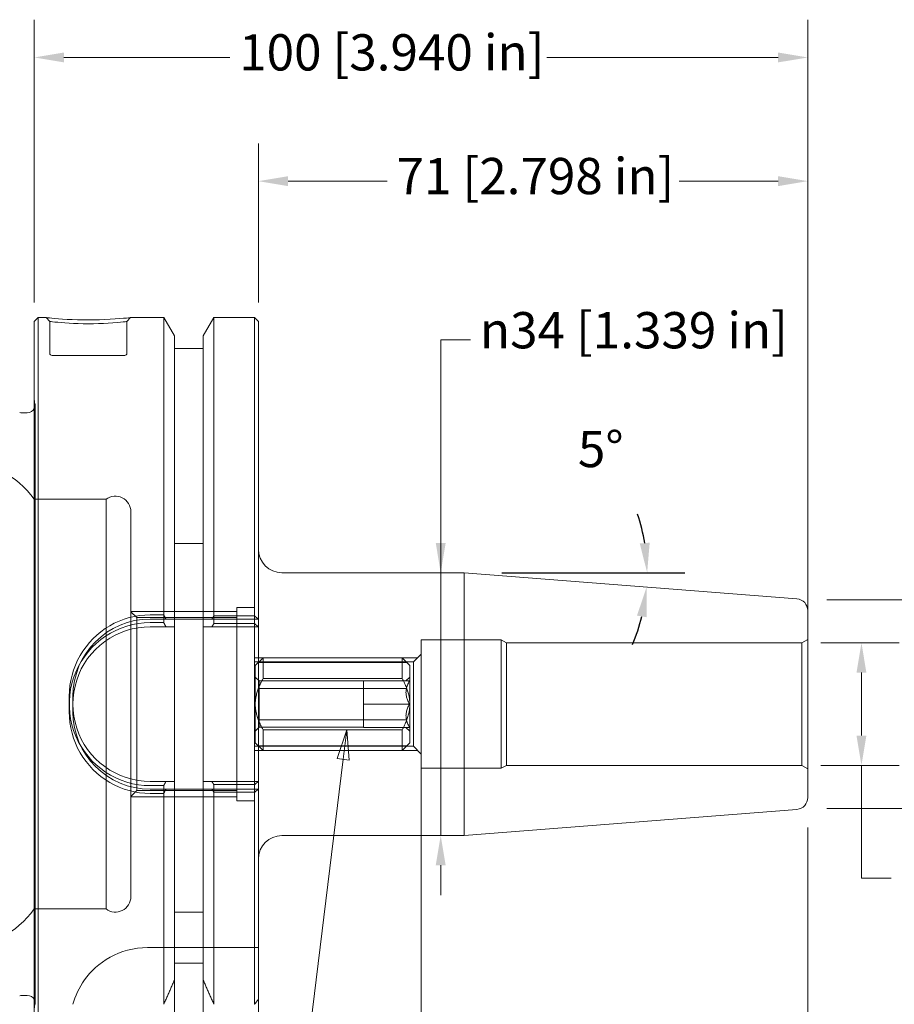
# Model space of a CAD drawing. Units: inches. Extents: x 0.4 to 16.5, y 0.4 to 12.7.
# Drawn here: x 3.7 to 8.1, y 3.5 to 8.5 of the extents above; entities that cross this region are included whole.
import ezdxf

# ---------------------------------------------------------------- set-up
doc = ezdxf.new("R2010")
doc.units = ezdxf.units.IN
doc.header["$LTSCALE"] = 1.538462
doc.header["$MEASUREMENT"] = 0
for name, color, linetype, lineweight in [('D', 7, 'Continuous', 18), ('H', 7, 'Continuous', 18), ('L', 7, 'Continuous', 18)]:
    doc.layers.add(name, color=color, linetype=linetype, lineweight=lineweight)
doc.styles.add('DEFAULT-ANSI', font='ARIAL.TTF')
doc.dimstyles.new('Default - mm [in] (ANSI)', dxfattribs={"dimscale": 1.538462, "dimtxt": 0.12, "dimasz": 0.098425, "dimexe": 0.125, "dimexo": 0.063, "dimgap": 0.031496, "dimtad": 0, "dimtih": 1, "dimtoh": 1, "dimlfac": 25.4, "dimrnd": 1e-08, "dimzin": 12, "dimdsep": 46, "dimtxsty": 'DEFAULT-ANSI', "dimcen": 0.09, "dimdle": 0.393701, "dimclrd": 256, "dimclre": 256, "dimclrt": 7, "dimadec": 1, "dimazin": 3, "dimtfac": 1, "dimtofl": 0, "dimtmove": 0, "dimatfit": 3, "dimfxl": 1, "dimtolj": 1, "dimtzin": 4, "dimlwd": -1, "dimlwe": -1, "dimarcsym": 0})
doc.dimstyles.new('INCH', dxfattribs={"dimscale": 1.538462, "dimtxt": 0.12, "dimasz": 0.098425, "dimexe": 0.125, "dimexo": 0.0625, "dimgap": 0.031496, "dimtad": 0, "dimtih": 1, "dimtoh": 1, "dimdec": 3, "dimrnd": 1e-08, "dimzin": 4, "dimdsep": 46, "dimtxsty": 'DEFAULT-ANSI', "dimcen": 0.09, "dimdle": 0.393701, "dimclrd": 7, "dimclre": 7, "dimclrt": 7, "dimaunit": 1, "dimadec": 0, "dimazin": 1, "dimtfac": 0.666667, "dimtdec": 3, "dimtofl": 0, "dimtmove": 0, "dimatfit": 3, "dimfxl": 1, "dimtolj": 1, "dimtzin": 4, "dimlwd": 25, "dimlwe": 25, "dimarcsym": 0})

# ---------------------------------------------------------------- blocks, each defined once
blk = doc.blocks.new('*D36')
at = {"layer": 'D'}
for p, q in [((3.7385, 7.0697), (3.7385, 8.5096)), ((7.6785, 5.1209), (7.6785, 8.5096)), ((3.8899, 8.3173), (4.7339, 8.3173)), ((7.5271, 8.3173), (6.349, 8.3173))]:
    blk.add_line(p, q, dxfattribs=at)
for points in [[(3.8899, 8.3425), (3.8899, 8.2921), (3.7385, 8.3173)], [(7.5271, 8.3425), (7.5271, 8.2921), (7.6785, 8.3173)]]:
    blk.add_solid(points, dxfattribs=at)
at = {"layer": 'Defpoints', "color": 0}
for p in [(7.6785, 8.3173), (3.7385, 6.9728), (7.6785, 5.024)]:
    blk.add_point(p, dxfattribs=at)
at = {"layer": 'D', "color": 7, "insert": (4.7823, 8.4356), "char_height": 0.184615, "attachment_point": 1, "style": 'DEFAULT-ANSI'}
blk.add_mtext('\\A1;100 [3.940 in]', dxfattribs=at)
blk = doc.blocks.new('*D37')
at = {"layer": 'D'}
for p, q in [((4.8802, 7.0697), (4.8802, 7.8796)), ((7.6785, 5.1209), (7.6785, 7.8796)), ((5.0317, 7.6873), (5.5356, 7.6873)), ((7.5271, 7.6873), (7.0232, 7.6873))]:
    blk.add_line(p, q, dxfattribs=at)
for points in [[(5.0317, 7.7125), (5.0317, 7.662), (4.8802, 7.6873)], [(7.5271, 7.7125), (7.5271, 7.662), (7.6785, 7.6873)]]:
    blk.add_solid(points, dxfattribs=at)
at = {"layer": 'Defpoints', "color": 0}
for p in [(4.8802, 7.6873), (4.8802, 6.9728), (7.6785, 5.024)]:
    blk.add_point(p, dxfattribs=at)
at = {"layer": 'D', "color": 7, "insert": (5.584, 7.8056), "char_height": 0.184615, "attachment_point": 1, "style": 'DEFAULT-ANSI'}
blk.add_mtext('\\A1;71 [2.798 in]', dxfattribs=at)
blk = doc.blocks.new('*D38')
at = {"layer": 'D'}
for p, q in [((5.9602, 6.8798), (5.8087, 6.8798)), ((5.8087, 6.8798), (5.8087, 5.6932)), ((5.8087, 5.8447), (5.8087, 5.9961)), ((5.8087, 5.6932), (5.8087, 5.5418)), ((5.8087, 5.5418), (5.8087, 4.5061)), ((5.8087, 4.3547), (5.8087, 4.5061)), ((5.8307, 4.3547), (5.6164, 4.3547)), ((5.8087, 4.2032), (5.8087, 4.0518))]:
    blk.add_line(p, q, dxfattribs=at)
for points in [[(5.7835, 5.8447), (5.834, 5.8447), (5.8087, 5.6932)], [(5.7835, 4.2032), (5.834, 4.2032), (5.8087, 4.3547)]]:
    blk.add_solid(points, dxfattribs=at)
at = {"layer": 'Defpoints', "color": 0}
for p in [(5.9276, 5.6932), (5.8087, 4.3547), (5.9276, 4.3547)]:
    blk.add_point(p, dxfattribs=at)
at = {"layer": 'D', "color": 7, "insert": (6.0086, 7.0205), "char_height": 0.184615, "attachment_point": 1, "style": 'DEFAULT-ANSI'}
blk.add_mtext('\\A1;\\fAIGDT|b0|i0;\\H0.1846;\\ln\\fArial|b0|i0;\\H0.1846;34 [1.339 in]', dxfattribs=at)
blk = doc.blocks.new('*D39')
at = {"layer": 'D'}
for p, q in [((7.7454, 5.3359), (8.144, 5.3359)), ((7.9517, 5.1844), (7.9517, 4.8635)), ((7.7454, 4.7121), (8.144, 4.7121)), ((7.9517, 4.137), (7.9517, 4.7121)), ((8.1031, 4.137), (7.9517, 4.137))]:
    blk.add_line(p, q, dxfattribs=at)
for points in [[(7.9265, 5.1844), (7.9769, 5.1844), (7.9517, 5.3359)], [(7.9265, 4.8635), (7.9769, 4.8635), (7.9517, 4.7121)]]:
    blk.add_solid(points, dxfattribs=at)
at = {"layer": 'Defpoints', "color": 0}
for p in [(7.6485, 5.3359), (7.6485, 4.7121), (7.9517, 4.7121)]:
    blk.add_point(p, dxfattribs=at)
at = {"layer": 'D', "color": 7, "insert": (8.1516, 4.2777), "char_height": 0.184615, "attachment_point": 1, "style": 'DEFAULT-ANSI'}
blk.add_mtext('\\A1;\\fAIGDT|b0|i0;\\H0.1846;\\ln\\fArial|b0|i0;\\H0.1846;16 [.624 in]', dxfattribs=at)
blk = doc.blocks.new('*D40')
at = {"layer": 'D'}
for p, q in [((5.71, 4.927), (5.71, 2.7916)), ((7.6785, 4.3955), (7.6785, 2.7916)), ((5.5586, 2.9839), (5.4072, 2.9839)), ((5.71, 2.9839), (5.8614, 2.9839)), ((5.8614, 2.9839), (5.9497, 2.9839)), ((7.5271, 2.9839), (7.4388, 2.9839)), ((7.6785, 2.9839), (7.5271, 2.9839)), ((7.8299, 2.9839), (7.9813, 2.9839))]:
    blk.add_line(p, q, dxfattribs=at)
for points in [[(5.5586, 3.0091), (5.5586, 2.9586), (5.71, 2.9839)], [(7.8299, 3.0091), (7.8299, 2.9586), (7.6785, 2.9839)]]:
    blk.add_solid(points, dxfattribs=at)
at = {"layer": 'Defpoints', "color": 0}
for p in [(5.71, 5.024), (7.6785, 4.4925), (7.6785, 2.9839)]:
    blk.add_point(p, dxfattribs=at)
at = {"layer": 'D', "color": 7, "insert": (5.9982, 3.1022), "char_height": 0.184615, "attachment_point": 1, "style": 'DEFAULT-ANSI'}
blk.add_mtext('\\A1;50 [1.969 in]', dxfattribs=at)
blk = doc.blocks.new('*D41')
at = {"layer": 'D'}
for p, q in [((7.7754, 5.5555), (9.5035, 5.5555)), ((9.3112, 5.404), (9.3112, 5.2131)), ((9.3112, 4.6439), (9.3112, 4.8348)), ((7.7754, 4.4925), (9.5035, 4.4925))]:
    blk.add_line(p, q, dxfattribs=at)
for points in [[(9.2859, 5.404), (9.3364, 5.404), (9.3112, 5.5555)], [(9.2859, 4.6439), (9.3364, 4.6439), (9.3112, 4.4925)]]:
    blk.add_solid(points, dxfattribs=at)
at = {"layer": 'Defpoints', "color": 0}
for p in [(7.6785, 5.5555), (7.6785, 4.4925), (9.3112, 4.4925)]:
    blk.add_point(p, dxfattribs=at)
at = {"layer": 'D', "color": 7, "insert": (8.5101, 5.1647), "char_height": 0.184615, "attachment_point": 1, "style": 'DEFAULT-ANSI'}
blk.add_mtext('\\A1;\\fAIGDT|b0|i0;\\H0.1846;\\ln\\fArial|b0|i0;\\H0.1846;27 [1.063 in]', dxfattribs=at)
blk = doc.blocks.new('*D45')
at = {"layer": 'D', "color": 7, "linetype": 'Continuous', "lineweight": 25}
blk.add_line((6.12, 5.6932), (7.0525, 5.6932), dxfattribs=at)
for start, end in [(9.3133, 18.6265), (336.8735, 346.1867)]:
    blk.add_arc((5.9276, 5.6932), 0.9326, start, end, dxfattribs=at)
at = {"layer": 'D', "color": 7, "linetype": 'Continuous'}
for points in [[(6.8731, 5.8462), (6.8228, 5.8421), (6.8602, 5.6932)], [(6.8084, 5.4746), (6.8582, 5.4666), (6.8574, 5.6201)]]:
    blk.add_solid(points, dxfattribs=at)
at = {"layer": 'Defpoints', "color": 0, "linetype": 'Continuous'}
for p in [(5.9276, 5.6932), (6.0238, 5.6932), (6.859, 5.6444), (7.6232, 5.5598)]:
    blk.add_point(p, dxfattribs=at)
at = {"layer": 'D', "color": 7, "linetype": 'Continuous', "lineweight": 25, "insert": (6.5074, 6.4155), "char_height": 0.18462, "attachment_point": 1, "style": 'DEFAULT-ANSI'}
blk.add_mtext('\\A1;5°', dxfattribs=at)
blk = doc.blocks.new('Balloon1')
at = {"layer": 'D', "color": 7, "linetype": 'Continuous', "lineweight": 18}
for p, q in [((3.4647, 3.1807), (3.4332, 3.0854)), ((3.4527, 3.083), (3.4647, 3.1807)), ((3.4722, 3.0806), (3.4647, 3.1807)), ((3.4527, 3.083), (3.2755, 1.6343)), ((3.4332, 3.0854), (3.4722, 3.0806))]:
    blk.add_line(p, q, dxfattribs=at)
at = {"layer": 'D', "color": 7, "linetype": 'Continuous', "lineweight": 18, "flags": 128}
blk.add_lwpolyline([(3.4722, 3.0806), (3.4647, 3.1807), (3.4332, 3.0854), (3.4722, 3.0806)], dxfattribs=at)
at = {"layer": 'D'}
blk.add_circle((3.2538, 1.4563), 0.18, dxfattribs=at)
at = {"layer": 'D', "color": 7}
blk.add_solid([(3.4722, 3.0806), (3.4647, 3.1807), (3.4332, 3.0854), (3.4722, 3.0806)], dxfattribs=at)
at = {"layer": 'D', "color": 7, "insert": (3.2538, 1.4563), "char_height": 0.12, "attachment_point": 5, "style": 'DEFAULT-ANSI'}
blk.add_mtext('1', dxfattribs=at)

msp = doc.modelspace()

# ---------------------------------------------------------------- linework, layer by layer
at = {"layer": 'H'}
for p, q in [((3.81724, 6.97277), (3.79933, 6.99246)), ((3.81724, 6.97277), (3.81724, 6.81136)), ((4.22885, 6.99246), (4.21094, 6.97277)), ((4.21094, 6.97277), (4.21094, 6.81136)), ((3.82905, 6.79955), (4.19913, 6.79955)), ((3.74216, 6.55236), (3.7385, 6.57837)), ((3.74254, 3.50103), (3.74254, 6.54688)), ((4.10464, 6.06726), (3.7385, 6.06726)), ((4.10464, 3.98065), (4.10464, 6.06726)), ((4.23063, 6.00427), (4.23063, 4.04364)), ((4.77055, 5.5164), (4.77055, 4.53151)), ((4.86055, 5.5164), (4.77055, 5.5164)), ((4.77055, 5.4964), (4.23063, 5.4964)), ((4.26063, 5.46446), (4.23063, 5.49446)), ((4.32905, 5.47873), (4.39805, 5.47873)), ((4.65376, 5.47303), (4.86055, 5.47303)), ((4.26063, 4.58346), (4.26063, 5.46446)), ((4.26063, 5.46446), (4.77055, 5.46446)), ((4.32905, 5.45703), (4.88024, 5.45703)), ((4.86055, 5.43394), (4.86055, 4.61397)), ((5.71, 5.35086), (5.71, 4.69706)), ((6.11709, 5.35086), (5.71, 5.35086)), ((6.11709, 5.35086), (6.11709, 4.69706)), ((6.14307, 5.33586), (6.11709, 5.35086)), ((6.14307, 5.33586), (6.14307, 4.71206)), ((7.6485, 5.33586), (6.14307, 5.33586)), ((7.6485, 5.33586), (7.6785, 5.35318)), ((7.6485, 5.33586), (7.6485, 4.71206)), ((5.67063, 5.23886), (5.71, 5.27823)), ((5.69195, 5.26018), (4.86055, 5.26018)), ((4.86055, 5.23886), (5.67063, 5.23886)), ((4.86431, 5.22081), (4.90368, 5.26018)), ((4.86431, 5.02396), (4.86431, 5.22081)), ((5.63605, 5.23648), (4.87998, 5.23648)), ((4.90368, 5.15453), (4.90368, 5.26018)), ((4.90368, 5.26018), (5.61235, 5.26018)), ((5.61235, 5.15453), (5.61235, 5.26018)), ((5.65172, 5.22081), (5.61235, 5.26018)), ((5.65172, 5.02396), (5.65172, 5.22081)), ((5.67063, 5.23886), (5.67063, 4.80905)), ((4.88431, 5.14207), (4.86431, 5.16207)), ((4.88431, 4.90585), (4.88431, 5.14207)), ((4.88431, 5.14207), (5.4155, 5.14207)), ((4.90368, 5.15453), (5.61235, 5.15453)), ((5.4155, 5.14226), (5.4155, 5.02396)), ((5.65022, 5.14226), (5.4155, 5.14226)), ((5.63191, 5.14226), (5.65172, 5.16207)), ((5.63605, 5.10405), (4.87998, 5.10405)), ((3.91713, 4.98428), (3.91713, 5.06363)), ((3.93535, 4.98459), (3.93535, 5.06333)), ((4.86431, 4.82711), (4.86431, 5.02396)), ((5.4155, 5.02396), (5.4155, 4.90565)), ((5.65022, 5.02396), (5.4155, 5.02396)), ((5.65172, 4.82711), (5.65172, 5.02396)), ((4.87998, 4.94387), (5.63605, 4.94387)), ((4.88431, 4.90585), (4.86431, 4.88585)), ((4.88431, 4.90585), (5.4155, 4.90585)), ((5.61235, 4.89338), (4.90368, 4.89338)), ((4.90368, 4.78774), (4.90368, 4.89338)), ((5.65022, 4.90565), (5.4155, 4.90565)), ((5.61235, 4.78774), (5.61235, 4.89338)), ((5.63191, 4.90565), (5.65172, 4.88585)), ((4.86431, 4.82711), (4.90368, 4.78774)), ((5.65172, 4.82711), (5.61235, 4.78774)), ((4.86055, 4.80905), (5.67063, 4.80905)), ((4.86055, 4.78774), (5.69195, 4.78774)), ((4.87998, 4.81144), (5.63605, 4.81144)), ((4.90368, 4.78774), (5.61235, 4.78774)), ((5.67063, 4.80905), (5.71, 4.76968)), ((6.11709, 4.69706), (5.71, 4.69706)), ((6.14307, 4.71206), (6.11709, 4.69706)), ((7.6485, 4.71206), (6.14307, 4.71206)), ((7.6485, 4.71206), (7.6785, 4.69474)), ((4.26063, 4.58346), (4.23063, 4.55346)), ((4.26063, 4.58346), (4.77055, 4.58346)), ((4.88024, 4.59088), (4.32905, 4.59088)), ((4.39805, 4.56918), (4.32905, 4.56918)), ((4.86055, 4.57488), (4.65376, 4.57488)), ((4.23063, 4.55151), (4.77055, 4.55151)), ((4.86055, 4.53151), (4.77055, 4.53151)), ((4.10464, 3.98065), (3.7385, 3.98065)), ((4.39805, 3.7838), (4.39805, 3.49523)), ((4.45209, 3.7838), (4.45209, 3.70418)), ((4.59972, 3.7838), (4.59972, 3.70418)), ((4.65376, 3.49523), (4.65376, 3.7838)), ((4.86055, 3.49523), (4.86055, 3.7838)), ((3.74216, 3.49555), (3.7385, 3.46954))]:
    msp.add_line(p, q, dxfattribs=at)
at = {"layer": 'H', "flags": 128}
for points in [[(4.21094, 6.97277), (4.21022, 6.97269), (4.20747, 6.97236), (4.20161, 6.97168), (4.19192, 6.9706), (4.17813, 6.96915), (4.16036, 6.96747), (4.13908, 6.9657), (4.11549, 6.96406), (4.09076, 6.96271), (4.06546, 6.96172), (4.03985, 6.96111), (4.01409, 6.96091), (3.98838, 6.96111), (3.9631, 6.9617), (3.9387, 6.96265), (3.91561, 6.96388), (3.89422, 6.96532), (3.87488, 6.96685), (3.85792, 6.96838), (3.84363, 6.96981), (3.83224, 6.97104), (3.82396, 6.97198), (3.81893, 6.97257), (3.81724, 6.97277)], [(3.91713, 5.06363), (3.91802, 5.09088), (3.92068, 5.118), (3.92509, 5.14486), (3.93124, 5.17135), (3.93909, 5.19736), (3.9486, 5.22277), (3.95973, 5.24748), (3.97243, 5.27139), (3.98664, 5.29439), (4.0023, 5.3164), (4.01935, 5.33733), (4.03771, 5.35708), (4.05731, 5.37559), (4.07807, 5.39279), (4.09991, 5.40858), (4.12275, 5.42292), (4.14648, 5.43574), (4.17102, 5.44697), (4.19626, 5.45657), (4.22209, 5.4645), (4.24841, 5.4707), (4.27508, 5.47516), (4.302, 5.47784), (4.32905, 5.47873)], [(4.39805, 5.47873), (4.39851, 5.47783), (4.39897, 5.47693), (4.39944, 5.47602), (4.3999, 5.47512), (4.40036, 5.47421), (4.40082, 5.47331), (4.40129, 5.47241), (4.40175, 5.4715), (4.40221, 5.4706), (4.40267, 5.46969), (4.40314, 5.46879), (4.4036, 5.46788), (4.40406, 5.46698), (4.40452, 5.46607), (4.40498, 5.46517), (4.40544, 5.46427), (4.40591, 5.46336), (4.40637, 5.46246), (4.40683, 5.46155), (4.40729, 5.46065), (4.40775, 5.45974), (4.40821, 5.45884), (4.40867, 5.45793), (4.40913, 5.45703)], [(4.64268, 5.45703), (4.64314, 5.45769), (4.6436, 5.45835), (4.64406, 5.45902), (4.64452, 5.45968), (4.64498, 5.46035), (4.64544, 5.46101), (4.6459, 5.46168), (4.64636, 5.46234), (4.64682, 5.46301), (4.64728, 5.46368), (4.64774, 5.46434), (4.6482, 5.46501), (4.64866, 5.46568), (4.64913, 5.46634), (4.64959, 5.46701), (4.65005, 5.46768), (4.65051, 5.46835), (4.65098, 5.46902), (4.65144, 5.46968), (4.6519, 5.47035), (4.65237, 5.47102), (4.65283, 5.47169), (4.6533, 5.47236), (4.65376, 5.47303)], [(4.86055, 5.47303), (4.86136, 5.47236), (4.86216, 5.47169), (4.86296, 5.47102), (4.86377, 5.47035), (4.86457, 5.46968), (4.86537, 5.46902), (4.86618, 5.46835), (4.86698, 5.46768), (4.86778, 5.46701), (4.86858, 5.46634), (4.86938, 5.46568), (4.87018, 5.46501), (4.87098, 5.46434), (4.87178, 5.46368), (4.87258, 5.46301), (4.87338, 5.46234), (4.87418, 5.46168), (4.87497, 5.46101), (4.87577, 5.46035), (4.87657, 5.45968), (4.87736, 5.45902), (4.87816, 5.45835), (4.87895, 5.45769), (4.87975, 5.45703)], [(4.86431, 5.02396), (4.86438, 5.02913), (4.86459, 5.0343), (4.86492, 5.03945), (4.86539, 5.04459), (4.866, 5.04974), (4.86673, 5.05489), (4.8676, 5.06006), (4.8686, 5.06524), (4.86973, 5.07043), (4.87099, 5.07566), (4.87239, 5.08091), (4.87392, 5.08621), (4.87559, 5.09154), (4.8774, 5.09692), (4.87935, 5.10235), (4.88144, 5.10784), (4.88368, 5.11339), (4.88606, 5.11901), (4.8886, 5.1247), (4.89129, 5.13048), (4.89414, 5.13635), (4.89715, 5.1423), (4.90033, 5.14836), (4.90368, 5.15453)], [(5.61235, 5.15453), (5.6157, 5.14836), (5.61888, 5.1423), (5.62189, 5.13635), (5.62474, 5.13048), (5.62743, 5.1247), (5.62997, 5.11901), (5.63235, 5.11339), (5.63459, 5.10784), (5.63668, 5.10235), (5.63863, 5.09692), (5.64044, 5.09154), (5.64211, 5.08621), (5.64364, 5.08091), (5.64504, 5.07566), (5.6463, 5.07043), (5.64743, 5.06524), (5.64843, 5.06006), (5.6493, 5.05489), (5.65003, 5.04974), (5.65064, 5.04459), (5.65111, 5.03945), (5.65144, 5.0343), (5.65165, 5.02913), (5.65172, 5.02396)], [(5.65022, 5.02396), (5.6471, 5.02955), (5.64433, 5.03495), (5.64187, 5.0402), (5.63971, 5.0453), (5.63784, 5.05028), (5.63624, 5.05515), (5.6349, 5.05994), (5.63382, 5.06466), (5.63298, 5.06932), (5.63239, 5.07394), (5.63203, 5.07853), (5.63191, 5.08311), (5.63203, 5.08769), (5.63239, 5.09228), (5.63298, 5.0969), (5.63382, 5.10156), (5.6349, 5.10628), (5.63624, 5.11106), (5.63784, 5.11594), (5.63971, 5.12092), (5.64187, 5.12602), (5.64433, 5.13127), (5.6471, 5.13667), (5.65022, 5.14226)], [(4.90368, 4.89338), (4.90033, 4.89955), (4.89715, 4.90561), (4.89414, 4.91157), (4.89129, 4.91743), (4.8886, 4.92321), (4.88606, 4.9289), (4.88368, 4.93452), (4.88144, 4.94008), (4.87935, 4.94556), (4.8774, 4.95099), (4.87559, 4.95637), (4.87392, 4.96171), (4.87239, 4.967), (4.87099, 4.97225), (4.86973, 4.97748), (4.8686, 4.98268), (4.8676, 4.98785), (4.86673, 4.99302), (4.866, 4.99817), (4.86539, 5.00332), (4.86492, 5.00846), (4.86459, 5.01362), (4.86438, 5.01878), (4.86431, 5.02396)], [(5.65172, 5.02396), (5.65165, 5.01878), (5.65144, 5.01362), (5.65111, 5.00846), (5.65064, 5.00332), (5.65003, 4.99817), (5.6493, 4.99302), (5.64843, 4.98785), (5.64743, 4.98268), (5.6463, 4.97748), (5.64504, 4.97225), (5.64364, 4.967), (5.64211, 4.96171), (5.64044, 4.95637), (5.63863, 4.95099), (5.63668, 4.94556), (5.63459, 4.94008), (5.63235, 4.93452), (5.62997, 4.9289), (5.62743, 4.92321), (5.62474, 4.91743), (5.62189, 4.91157), (5.61888, 4.90561), (5.6157, 4.89955), (5.61235, 4.89338)], [(5.65022, 4.90565), (5.6471, 4.91124), (5.64433, 4.91665), (5.64187, 4.92189), (5.63971, 4.92699), (5.63784, 4.93197), (5.63624, 4.93685), (5.6349, 4.94164), (5.63382, 4.94635), (5.63298, 4.95101), (5.63239, 4.95563), (5.63203, 4.96022), (5.63191, 4.9648), (5.63203, 4.96938), (5.63239, 4.97397), (5.63298, 4.97859), (5.63382, 4.98325), (5.6349, 4.98797), (5.63624, 4.99276), (5.63784, 4.99763), (5.63971, 5.00261), (5.64187, 5.00772), (5.64433, 5.01296), (5.6471, 5.01836), (5.65022, 5.02396)], [(4.32905, 4.56918), (4.302, 4.57008), (4.27508, 4.57276), (4.2484, 4.57721), (4.22209, 4.58342), (4.19626, 4.59134), (4.17102, 4.60094), (4.14648, 4.61218), (4.12275, 4.62499), (4.09991, 4.63933), (4.07807, 4.65513), (4.05731, 4.67232), (4.03771, 4.69083), (4.01935, 4.71059), (4.0023, 4.73151), (3.98664, 4.75352), (3.97243, 4.77652), (3.95973, 4.80043), (3.9486, 4.82514), (3.93909, 4.85055), (3.93124, 4.87656), (3.92509, 4.90306), (3.92067, 4.92992), (3.91802, 4.95703), (3.91713, 4.98428)], [(4.40913, 4.59088), (4.40867, 4.58998), (4.40821, 4.58907), (4.40775, 4.58817), (4.40729, 4.58727), (4.40683, 4.58636), (4.40637, 4.58546), (4.40591, 4.58455), (4.40544, 4.58365), (4.40498, 4.58274), (4.40452, 4.58184), (4.40406, 4.58093), (4.4036, 4.58003), (4.40314, 4.57912), (4.40267, 4.57822), (4.40221, 4.57731), (4.40175, 4.57641), (4.40129, 4.57551), (4.40082, 4.5746), (4.40036, 4.5737), (4.3999, 4.57279), (4.39944, 4.57189), (4.39897, 4.57099), (4.39851, 4.57008), (4.39805, 4.56918)], [(4.65376, 4.57488), (4.6533, 4.57555), (4.65283, 4.57622), (4.65237, 4.57689), (4.6519, 4.57756), (4.65144, 4.57823), (4.65098, 4.5789), (4.65051, 4.57956), (4.65005, 4.58023), (4.64959, 4.5809), (4.64913, 4.58157), (4.64866, 4.58224), (4.6482, 4.5829), (4.64774, 4.58357), (4.64728, 4.58424), (4.64682, 4.5849), (4.64636, 4.58557), (4.6459, 4.58623), (4.64544, 4.5869), (4.64498, 4.58756), (4.64452, 4.58823), (4.64406, 4.58889), (4.6436, 4.58956), (4.64314, 4.59022), (4.64268, 4.59088)], [(4.87975, 4.59088), (4.87895, 4.59022), (4.87816, 4.58956), (4.87736, 4.58889), (4.87657, 4.58823), (4.87577, 4.58756), (4.87497, 4.5869), (4.87418, 4.58623), (4.87338, 4.58557), (4.87258, 4.5849), (4.87178, 4.58424), (4.87098, 4.58357), (4.87018, 4.5829), (4.86938, 4.58224), (4.86858, 4.58157), (4.86778, 4.5809), (4.86698, 4.58023), (4.86618, 4.57956), (4.86537, 4.5789), (4.86457, 4.57823), (4.86377, 4.57756), (4.86296, 4.57689), (4.86216, 4.57622), (4.86136, 4.57555), (4.86055, 4.57488)]]:
    msp.add_lwpolyline(points, dxfattribs=at)
at = {"layer": 'H'}
for centre, radius, start, end in [((3.82905, 6.81136), 0.01181, 180, 270), ((4.19913, 6.81136), 0.01181, 270, 0), ((3.70317, 6.54688), 0.03937, 333.81772, 0), ((3.70317, 6.54688), 0.03937, 0, 8), ((3.35477, 5.79167), 0.47244, 35.68533, 90), ((4.15189, 6.00427), 0.07874, 0, 126.8699), ((4.32905, 5.06333), 0.3937, 90, 180), ((4.32905, 4.98459), 0.3937, 180, 270), ((4.15189, 4.04364), 0.07874, 233.1301, 0), ((3.35477, 4.25624), 0.47244, 270, 324.31467), ((3.70317, 3.50103), 0.03937, 0, 26.18228), ((3.70317, 3.50103), 0.03937, 352, 0)]:
    msp.add_arc(centre, radius, start, end, dxfattribs=at)
at = {"layer": 'L'}
for p, q in [((3.7385, 6.97277), (3.75819, 6.99246)), ((3.7385, 3.07514), (3.7385, 6.97277)), ((3.75819, 6.99246), (3.75819, 3.05545)), ((3.75819, 6.99246), (3.79933, 6.99246)), ((4.22885, 6.99246), (4.39805, 6.99246)), ((4.39805, 6.99246), (4.39805, 5.43909)), ((4.45209, 6.89886), (4.39805, 6.99246)), ((4.59972, 6.89886), (4.65376, 6.99246)), ((4.65376, 5.43394), (4.65376, 6.99246)), ((4.65376, 6.99246), (4.86055, 6.99246)), ((4.86055, 5.43394), (4.86055, 6.99246)), ((4.88024, 6.97277), (4.86055, 6.99246)), ((4.88024, 6.97277), (4.88024, 5.41766)), ((4.45209, 6.89886), (4.45209, 5.41766)), ((4.59972, 6.89886), (4.59972, 5.41766)), ((4.59972, 6.83498), (4.45209, 6.83498)), ((3.70317, 6.50751), (3.67465, 6.50751)), ((4.45209, 5.84144), (4.59972, 5.84144)), ((5.00024, 5.69325), (5.92765, 5.69325)), ((5.92765, 4.35466), (5.92765, 5.69325)), ((7.62321, 5.5598), (5.92765, 5.69325)), ((7.6785, 5.49999), (7.6785, 4.54792)), ((4.39805, 5.43909), (4.32905, 5.43909)), ((4.32905, 5.41766), (4.40918, 5.41766)), ((4.40918, 5.41766), (4.45209, 5.41766)), ((4.45209, 4.63026), (4.45209, 5.41766)), ((4.59972, 5.41766), (4.64263, 5.41766)), ((4.59972, 5.41766), (4.59972, 4.63026)), ((4.64263, 5.41766), (4.87983, 5.41766)), ((4.86055, 5.43394), (4.65376, 5.43394)), ((4.87983, 5.41766), (4.88024, 5.41766)), ((4.88024, 5.41766), (4.88024, 4.63026)), ((4.40918, 4.63026), (4.32905, 4.63026)), ((4.45209, 4.63026), (4.40918, 4.63026)), ((4.45209, 4.63026), (4.45209, 3.7838)), ((4.64263, 4.63026), (4.59972, 4.63026)), ((4.59972, 4.63026), (4.59972, 3.7838)), ((4.87983, 4.63026), (4.64263, 4.63026)), ((4.65376, 3.7838), (4.65376, 4.61397)), ((4.65376, 4.61397), (4.86055, 4.61397)), ((4.86055, 3.7838), (4.86055, 4.61397)), ((4.88024, 4.63026), (4.87983, 4.63026)), ((4.88024, 4.63026), (4.88024, 3.7838)), ((4.32905, 4.60882), (4.39805, 4.60882)), ((4.39805, 4.60882), (4.39805, 3.7838)), ((7.62321, 4.48811), (5.92765, 4.35466)), ((5.00024, 4.35466), (5.92765, 4.35466)), ((4.59972, 3.96373), (4.45209, 3.96373)), ((4.31476, 3.7838), (4.39805, 3.7838)), ((4.39805, 3.7838), (4.45209, 3.7838)), ((4.45209, 3.7838), (4.59972, 3.7838)), ((4.59972, 3.7838), (4.65376, 3.7838)), ((4.65376, 3.7838), (4.86055, 3.7838)), ((4.86055, 3.7838), (4.88024, 3.7838)), ((4.88024, 3.7838), (4.88024, 3.52066)), ((4.45209, 3.70418), (4.45209, 3.6178)), ((4.59972, 3.70418), (4.45209, 3.70418)), ((4.59972, 3.6178), (4.59972, 3.70418)), ((4.45209, 3.6178), (4.45209, 3.14905)), ((4.59972, 3.6178), (4.59972, 3.14905)), ((3.70317, 3.5404), (3.67465, 3.5404)), ((4.88024, 3.52066), (4.88024, 3.07514))]:
    msp.add_line(p, q, dxfattribs=at)
at = {"layer": 'L', "flags": 128}
for points in [[(3.79933, 6.99246), (3.80117, 6.99225), (3.80666, 6.99166), (3.8157, 6.99071), (3.82812, 6.98947), (3.84371, 6.98802), (3.86222, 6.98648), (3.88332, 6.98493), (3.90665, 6.98348), (3.93184, 6.98223), (3.95846, 6.98128), (3.98604, 6.98068), (4.01409, 6.98047), (4.04219, 6.98068), (4.07013, 6.98129), (4.09774, 6.98229), (4.12471, 6.98366), (4.15046, 6.98532), (4.17366, 6.9871), (4.19305, 6.9888), (4.2081, 6.99026), (4.21867, 6.99135), (4.22506, 6.99204), (4.22806, 6.99237), (4.22885, 6.99246)], [(4.32905, 5.43909), (4.29892, 5.43798), (4.26891, 5.43464), (4.23924, 5.4291), (4.2101, 5.4214), (4.18162, 5.41158), (4.15394, 5.3997), (4.12722, 5.38582), (4.10159, 5.37003), (4.07719, 5.35242), (4.05414, 5.33307), (4.03255, 5.31209), (4.01254, 5.28958), (3.99419, 5.26564), (3.97761, 5.24042), (3.96289, 5.21401), (3.95012, 5.18658), (3.93934, 5.15825), (3.93065, 5.12919), (3.92408, 5.09955), (3.91968, 5.06948), (3.91747, 5.03916), (3.91747, 5.00875), (3.91968, 4.97843), (3.92408, 4.94837), (3.93065, 4.91872), (3.93934, 4.88966), (3.95012, 4.86133), (3.96289, 4.8339), (3.97761, 4.8075), (3.99419, 4.78227), (4.01254, 4.75834), (4.03255, 4.73582), (4.05414, 4.71484), (4.07719, 4.6955), (4.10159, 4.67788), (4.12722, 4.66209), (4.15394, 4.64822), (4.18162, 4.63634), (4.2101, 4.62651), (4.23925, 4.61881), (4.26892, 4.61328), (4.29893, 4.60994), (4.32905, 4.60882)], [(4.32905, 4.63026), (4.2981, 4.63148), (4.26729, 4.63514), (4.23689, 4.6412), (4.20711, 4.64962), (4.1781, 4.66035), (4.15005, 4.67331), (4.12311, 4.68841), (4.09748, 4.70557), (4.07327, 4.72466), (4.05065, 4.74558), (4.02973, 4.76821), (4.01064, 4.79242), (3.99348, 4.81806), (3.97838, 4.84499), (3.96543, 4.87305), (3.9547, 4.90205), (3.94628, 4.93184), (3.94023, 4.96221), (3.93658, 4.99299), (3.93535, 5.02396), (3.93658, 5.05493), (3.94023, 5.0857), (3.94628, 5.11608), (3.9547, 5.14586), (3.96543, 5.17487), (3.97838, 5.20292), (3.99348, 5.22985), (4.01064, 5.25549), (4.02973, 5.2797), (4.05065, 5.30233), (4.07327, 5.32325), (4.09748, 5.34234), (4.12311, 5.3595), (4.15005, 5.37461), (4.1781, 5.38756), (4.20711, 5.39829), (4.23688, 5.40671), (4.26729, 5.41278), (4.29809, 5.41644), (4.32905, 5.41766)], [(4.40918, 5.41766), (4.40872, 5.41855), (4.40825, 5.41944), (4.40779, 5.42034), (4.40733, 5.42123), (4.40687, 5.42212), (4.4064, 5.42302), (4.40594, 5.42391), (4.40548, 5.4248), (4.40501, 5.4257), (4.40455, 5.42659), (4.40409, 5.42748), (4.40362, 5.42838), (4.40316, 5.42927), (4.40269, 5.43016), (4.40223, 5.43106), (4.40177, 5.43195), (4.4013, 5.43284), (4.40084, 5.43374), (4.40037, 5.43463), (4.39991, 5.43552), (4.39944, 5.43641), (4.39898, 5.43731), (4.39851, 5.4382), (4.39805, 5.43909)], [(4.65376, 5.43394), (4.6533, 5.43326), (4.65283, 5.43258), (4.65236, 5.4319), (4.6519, 5.43122), (4.65143, 5.43054), (4.65096, 5.42986), (4.6505, 5.42918), (4.65003, 5.4285), (4.64957, 5.42782), (4.6491, 5.42714), (4.64864, 5.42646), (4.64818, 5.42578), (4.64771, 5.4251), (4.64725, 5.42442), (4.64679, 5.42375), (4.64632, 5.42307), (4.64586, 5.42239), (4.6454, 5.42171), (4.64494, 5.42104), (4.64447, 5.42036), (4.64401, 5.41968), (4.64355, 5.41901), (4.64309, 5.41833), (4.64263, 5.41766)], [(4.87983, 5.41766), (4.87904, 5.41833), (4.87824, 5.41901), (4.87744, 5.41968), (4.87664, 5.42036), (4.87584, 5.42104), (4.87504, 5.42171), (4.87424, 5.42239), (4.87344, 5.42307), (4.87263, 5.42375), (4.87183, 5.42442), (4.87103, 5.4251), (4.87023, 5.42578), (4.86942, 5.42646), (4.86862, 5.42714), (4.86781, 5.42782), (4.86701, 5.4285), (4.8662, 5.42918), (4.8654, 5.42986), (4.86459, 5.43054), (4.86378, 5.43122), (4.86298, 5.4319), (4.86217, 5.43258), (4.86136, 5.43326), (4.86055, 5.43394)], [(4.39805, 4.60882), (4.39851, 4.60971), (4.39898, 4.61061), (4.39944, 4.6115), (4.39991, 4.61239), (4.40037, 4.61328), (4.40084, 4.61418), (4.4013, 4.61507), (4.40177, 4.61596), (4.40223, 4.61686), (4.40269, 4.61775), (4.40316, 4.61864), (4.40362, 4.61953), (4.40409, 4.62043), (4.40455, 4.62132), (4.40501, 4.62221), (4.40548, 4.62311), (4.40594, 4.624), (4.4064, 4.62489), (4.40687, 4.62579), (4.40733, 4.62668), (4.40779, 4.62757), (4.40825, 4.62847), (4.40872, 4.62936), (4.40918, 4.63026)], [(4.64263, 4.63026), (4.64309, 4.62958), (4.64355, 4.6289), (4.64401, 4.62823), (4.64447, 4.62755), (4.64494, 4.62688), (4.6454, 4.6262), (4.64586, 4.62552), (4.64632, 4.62484), (4.64679, 4.62417), (4.64725, 4.62349), (4.64771, 4.62281), (4.64818, 4.62213), (4.64864, 4.62145), (4.6491, 4.62077), (4.64957, 4.62009), (4.65003, 4.61941), (4.6505, 4.61873), (4.65096, 4.61805), (4.65143, 4.61737), (4.6519, 4.61669), (4.65236, 4.61601), (4.65283, 4.61533), (4.6533, 4.61465), (4.65376, 4.61397)], [(4.86055, 4.61397), (4.86136, 4.61465), (4.86217, 4.61533), (4.86298, 4.61601), (4.86378, 4.61669), (4.86459, 4.61737), (4.8654, 4.61805), (4.8662, 4.61873), (4.86701, 4.61941), (4.86781, 4.62009), (4.86862, 4.62077), (4.86942, 4.62145), (4.87023, 4.62213), (4.87103, 4.62281), (4.87183, 4.62349), (4.87263, 4.62417), (4.87344, 4.62484), (4.87424, 4.62552), (4.87504, 4.6262), (4.87584, 4.62687), (4.87664, 4.62755), (4.87744, 4.62823), (4.87824, 4.6289), (4.87904, 4.62958), (4.87983, 4.63026)], [(3.93535, 3.49523), (3.94006, 3.51094), (3.94551, 3.52671), (3.95174, 3.54248), (3.95875, 3.55822), (3.96659, 3.5739), (3.97527, 3.58947), (3.98481, 3.60489), (3.99533, 3.62023), (4.00719, 3.63583), (4.02042, 3.65152), (4.03498, 3.66707), (4.05084, 3.68224), (4.06794, 3.6968), (4.08613, 3.71055), (4.10519, 3.72333), (4.12491, 3.73498), (4.14517, 3.7454), (4.16686, 3.75493), (4.19002, 3.76348), (4.21431, 3.77076), (4.23937, 3.7765), (4.26477, 3.78057), (4.29006, 3.78299), (4.31476, 3.7838)], [(4.45209, 3.6178), (4.44992, 3.61281), (4.44775, 3.60781), (4.44558, 3.6028), (4.44339, 3.59778), (4.4412, 3.59275), (4.439, 3.58771), (4.43679, 3.58266), (4.43457, 3.5776), (4.43235, 3.57253), (4.43012, 3.56745), (4.42788, 3.56236), (4.42563, 3.55726), (4.42338, 3.55215), (4.42111, 3.54703), (4.41884, 3.54189), (4.41656, 3.53675), (4.41428, 3.5316), (4.41198, 3.52643), (4.40968, 3.52126), (4.40737, 3.51607), (4.40505, 3.51088), (4.40272, 3.50567), (4.40039, 3.50045), (4.39805, 3.49523)], [(4.65376, 3.49523), (4.65142, 3.50045), (4.64908, 3.50567), (4.64676, 3.51088), (4.64444, 3.51607), (4.64213, 3.52126), (4.63983, 3.52643), (4.63753, 3.5316), (4.63525, 3.53675), (4.63297, 3.54189), (4.6307, 3.54703), (4.62843, 3.55215), (4.62618, 3.55726), (4.62393, 3.56236), (4.62169, 3.56745), (4.61946, 3.57253), (4.61724, 3.5776), (4.61502, 3.58266), (4.61281, 3.58771), (4.61061, 3.59275), (4.60842, 3.59778), (4.60623, 3.6028), (4.60406, 3.60781), (4.60189, 3.61281), (4.59972, 3.6178)], [(4.88024, 3.52066), (4.87942, 3.5196), (4.87861, 3.51855), (4.87779, 3.51749), (4.87698, 3.51643), (4.87616, 3.51538), (4.87534, 3.51432), (4.87452, 3.51326), (4.87371, 3.5122), (4.87289, 3.51115), (4.87207, 3.51009), (4.87125, 3.50903), (4.87043, 3.50797), (4.86961, 3.50691), (4.86879, 3.50585), (4.86797, 3.50479), (4.86715, 3.50373), (4.86632, 3.50267), (4.8655, 3.5016), (4.86468, 3.50054), (4.86385, 3.49948), (4.86303, 3.49842), (4.8622, 3.49735), (4.86138, 3.49629), (4.86055, 3.49523)]]:
    msp.add_lwpolyline(points, dxfattribs=at)
at = {"layer": 'L'}
for centre, radius, start, end in [((3.70317, 6.54688), 0.03937, 270, 333.81772), ((3.67465, 6.54688), 0.03937, 255, 270), ((5.00024, 5.81325), 0.12, 180, 270), ((7.6185, 5.49999), 0.06, 0, 85.5), ((7.6185, 4.54792), 0.06, 274.5, 0), ((5.00024, 4.23466), 0.12, 90, 180), ((3.67465, 3.50103), 0.03937, 90, 105), ((3.70317, 3.50103), 0.03937, 26.18228, 90)]:
    msp.add_arc(centre, radius, start, end, dxfattribs=at)

# ---------------------------------------------------------------- block references
at = {"layer": 'D', "xscale": 1.538461538461538, "yscale": 1.538461538461538, "zscale": 1.538461538461538}
msp.add_blockref('Balloon1', (0, 0), dxfattribs=at)

# ---------------------------------------------------------------- dimensions: what is measured, and where the dimension line sits
at = {"layer": 'D'}
for base, p1, p2, override, picture, middle in [((7.6785, 8.31729), (3.7385, 6.97277), (7.6785, 5.02396), {"dimtih": 0, "dimtoh": 0, "dimdec": 0, "dimlfac": 25.4, "dimtp": 0, "dimtm": 0, "dimtdec": 0, "dimatfit": 2}, '*D36', (5.54142, 8.31729)), ((4.88024, 7.68727), (7.6785, 5.02396), (4.88024, 6.97277), {"dimtih": 0, "dimtoh": 0, "dimdec": 0, "dimlfac": 25.4, "dimtp": 0, "dimtm": 0, "dimtdec": 0, "dimatfit": 2}, '*D37', (6.27937, 7.68727)), ((7.6785, 2.98386), (5.71, 5.02396), (7.6785, 4.49246), {"dimtih": 0, "dimtoh": 0, "dimdec": 2, "dimlfac": 25.4, "dimtp": 0, "dimtm": 0, "dimtdec": 2, "dimatfit": 2}, '*D40', (6.69425, 2.98386))]:
    dim = msp.add_linear_dim(base=base, p1=p1, p2=p2, angle=180, dimstyle='Default - mm [in] (ANSI)', override=override, dxfattribs=at)
    dim.commit()
    dim.dimension.update_dxf_attribs({"geometry": picture, "text_midpoint": middle, "dimtype": 160})
for base, p1, p2, override, picture, middle in [((5.80873, 4.35466), (5.92765, 5.69325), (5.92765, 4.35466), {"dimdec": 2, "dimlfac": 25.4, "dimse1": 1, "dimtp": 0, "dimtm": 0, "dimtdec": 2, "dimtmove": 1, "dimatfit": 2}, '*D38', (5.84044, 6.87977)), ((9.31118, 4.49246), (7.6785, 5.55545), (7.6785, 4.49246), {"dimdec": 2, "dimlfac": 25.4, "dimtp": 0, "dimtm": 0, "dimtdec": 2, "dimatfit": 2}, '*D41', (9.31118, 5.02396)), ((7.95171, 4.71206), (7.6485, 5.33586), (7.6485, 4.71206), {"dimdec": 0, "dimlfac": 25.4, "dimtp": 0, "dimtm": 0, "dimtdec": 0, "dimtmove": 1, "dimatfit": 2}, '*D39', (7.96719, 4.137))]:
    dim = msp.add_linear_dim(base=base, p1=p1, p2=p2, angle=90, text='\\fAIGDT|b0|i0;\\H0.1846;\\ln\\fArial|b0|i0;\\H0.1846;<>', dimstyle='Default - mm [in] (ANSI)', override=override, dxfattribs=at)
    dim.commit()
    dim.dimension.update_dxf_attribs({"geometry": picture, "text_midpoint": middle, "dimtype": 160})
at = {"layer": 'D', "color": 7, "linetype": 'Continuous', "lineweight": 25}
dim = msp.add_angular_dim_3p(base=(6.858962, 5.644439), center=(5.927648, 5.693247), p1=(7.62321, 5.559804), p2=(6.023802, 5.693247), dimstyle='INCH', override={"dimse1": 1, "dimtp": 0, "dimtm": 0, "dimtdec": 0}, dxfattribs=at)
dim.commit()
dim.dimension.update_dxf_attribs({"geometry": '*D45', "text_midpoint": (6.616737, 6.321646), "dimtype": 165})

doc.saveas('drawing.dxf')
